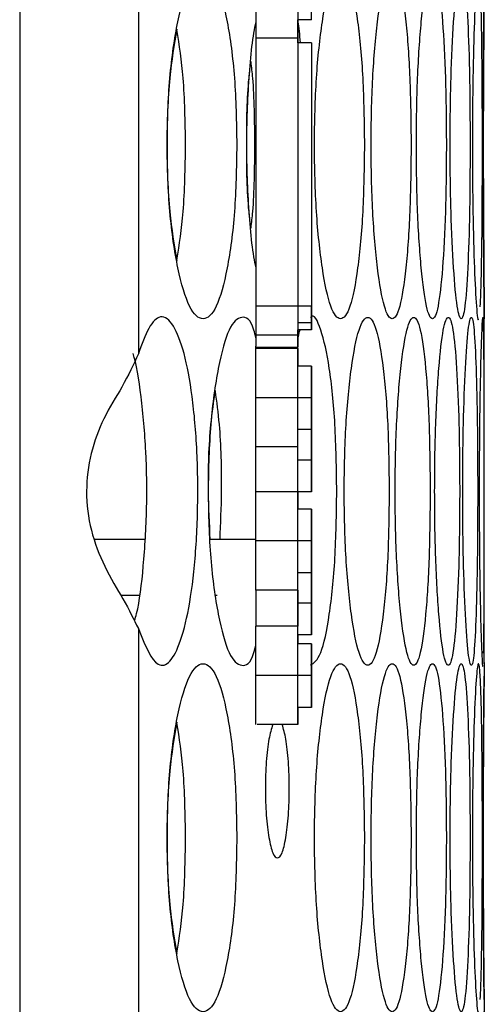
# Model space of a CAD drawing. Units: millimetres. Extents: x -331 to 1081, y -971 to 458.
# Drawn here: x -118 to -105, y -425 to -396 of the extents above; entities that cross this region are included whole.
import ezdxf

# ---------------------------------------------------------------- set-up
doc = ezdxf.new("R2010")
doc.units = ezdxf.units.MM

msp = doc.modelspace()

# ---------------------------------------------------------------- linework, layer by layer
at = {"color": 7, "linetype": 'Continuous', "lineweight": 25}
for p, q in [((-117.936, -190.321), (-117.936, -609.321)), ((-114.523, -393.81), (-114.523, -405.831)), ((-109.94, -396.223), (-109.94, -396.223)), ((-109.94, -396.89), (-109.94, -396.223)), ((-109.54, -396.223), (-109.94, -396.223)), ((-109.54, -396.223), (-109.54, -396.223)), ((-109.54, -396.223), (-109.54, -396.223)), ((-109.54, -396.223), (-109.54, -396.223)), ((-109.54, -396.223), (-109.54, -396.223)), ((-109.94, -396.758), (-111.14, -396.758)), ((-111.14, -396.758), (-111.14, -404.461)), ((-109.94, -396.758), (-109.94, -404.461)), ((-109.94, -396.89), (-109.94, -396.892)), ((-109.94, -396.892), (-109.94, -404.463)), ((-109.54, -396.892), (-109.94, -396.892)), ((-109.54, -396.892), (-109.54, -404.463)), ((-109.54, -396.892), (-109.54, -404.475)), ((-109.54, -396.892), (-109.54, -404.463)), ((-109.54, -396.892), (-109.54, -396.892)), ((-109.54, -396.892), (-109.54, -404.463)), ((-109.94, -404.461), (-111.14, -404.461)), ((-109.54, -404.463), (-109.94, -404.463)), ((-109.54, -404.942), (-109.94, -404.942)), ((-104.574, -414.742), (-104.574, -404.818)), ((-109.94, -405.294), (-111.14, -405.294)), ((-109.94, -405.293), (-109.94, -405.135)), ((-109.54, -405.135), (-109.94, -405.135)), ((-109.54, -405.135), (-109.54, -405.135)), ((-109.94, -405.677), (-109.94, -405.606)), ((-111.14, -405.679), (-111.14, -405.61)), ((-111.14, -405.633), (-109.94, -405.633)), ((-109.94, -405.679), (-111.14, -405.679)), ((-109.94, -405.679), (-109.94, -405.61)), ((-109.54, -406.181), (-109.94, -406.181)), ((-109.54, -406.181), (-109.54, -406.181)), ((-109.94, -407.092), (-111.14, -407.092)), ((-109.54, -407.094), (-109.94, -407.094)), ((-109.54, -408.007), (-109.94, -408.007)), ((-109.94, -408.505), (-111.14, -408.505)), ((-111.14, -409.792), (-111.14, -408.505)), ((-109.94, -409.792), (-109.94, -408.505)), ((-109.54, -408.884), (-109.94, -408.884)), ((-109.94, -409.792), (-111.14, -409.792)), ((-109.54, -409.797), (-109.94, -409.797)), ((-109.54, -410.295), (-109.94, -410.295)), ((-109.54, -410.295), (-109.54, -410.295)), ((-114.337, -411.168), (-115.774, -411.168)), ((-111.14, -411.168), (-112.46, -411.168)), ((-109.94, -411.205), (-111.14, -411.205)), ((-109.54, -411.208), (-109.94, -411.208)), ((-109.54, -412.121), (-109.94, -412.121)), ((-109.94, -412.619), (-111.14, -412.619)), ((-111.14, -412.619), (-111.14, -413.662)), ((-109.94, -412.619), (-109.94, -413.662)), ((-115.026, -412.768), (-114.499, -412.768)), ((-112.32, -412.768), (-112.254, -412.768)), ((-109.54, -412.998), (-109.94, -412.998)), ((-114.523, -413.729), (-114.523, -425.75)), ((-109.94, -413.662), (-111.14, -413.662)), ((-109.94, -413.911), (-109.94, -414.156)), ((-109.54, -413.911), (-109.94, -413.911)), ((-109.54, -414.165), (-109.94, -414.165)), ((-109.54, -414.165), (-109.54, -414.165)), ((-109.94, -415.075), (-111.14, -415.075)), ((-109.54, -415.078), (-109.94, -415.078)), ((-109.54, -415.991), (-109.94, -415.991)), ((-109.94, -416.053), (-109.94, -416.053)), ((-109.54, -415.991), (-109.54, -415.991)), ((-109.94, -416.489), (-111.105, -416.489))]:
    msp.add_line(p, q, dxfattribs=at)
at = {"color": 8, "linetype": 'Continuous', "lineweight": 25}
msp.add_line((-109.54, -404.463), (-109.54, -404.463), dxfattribs=at)
at = {"color": 7, "linetype": 'Continuous', "lineweight": 25, "flags": 128}
msp.add_lwpolyline([(-104.574, -394.823), (-104.574, -394.821), (-104.579, -395.187), (-104.59, -396.287), (-104.601, -397.902), (-104.606, -399.821), (-104.601, -401.738), (-104.59, -403.355), (-104.579, -404.454), (-104.574, -404.821), (-104.579, -404.455), (-104.59, -403.354), (-104.601, -401.739), (-104.606, -399.821), (-104.606, -399.821)], dxfattribs=at)
at = {"color": 7, "linetype": 'Continuous', "lineweight": 25}
for points, knots in [([(-111.692, -399.821), (-111.704, -399.163), (-111.73, -397.847), (-111.955, -396.204), (-112.27, -395.054), (-112.661, -394.705), (-113.061, -395.053), (-113.402, -396.203), (-113.644, -397.847), (-113.719, -399.821), (-113.644, -401.795), (-113.402, -403.438), (-113.061, -404.588), (-112.661, -404.937), (-112.27, -404.588), (-111.955, -403.438), (-111.729, -401.795), (-111.704, -400.479), (-111.692, -399.821)], [0, 0, 0, 0, 0.062383, 0.124846, 0.187349, 0.250001, 0.312561, 0.375157, 0.437574, 0.500009, 0.562372, 0.624861, 0.687363, 0.750016, 0.81257, 0.875172, 0.937603, 1, 1, 1, 1]), ([(-108.022, -399.821), (-108.031, -399.163), (-108.048, -397.847), (-108.205, -396.204), (-108.428, -395.054), (-108.707, -394.705), (-108.995, -395.053), (-109.243, -396.203), (-109.42, -397.847), (-109.475, -399.821), (-109.42, -401.795), (-109.243, -403.438), (-108.995, -404.588), (-108.707, -404.937), (-108.428, -404.588), (-108.206, -403.438), (-108.048, -401.795), (-108.03, -400.479), (-108.022, -399.821)], [0, 0, 0, 0, 0.062383, 0.124846, 0.187349, 0.250001, 0.312562, 0.375157, 0.437574, 0.500009, 0.562372, 0.624861, 0.687363, 0.750016, 0.81257, 0.875172, 0.937603, 1, 1, 1, 1]), ([(-106.678, -399.821), (-106.685, -399.163), (-106.699, -397.847), (-106.822, -396.204), (-106.998, -395.054), (-107.22, -394.705), (-107.452, -395.053), (-107.653, -396.203), (-107.798, -397.847), (-107.843, -399.821), (-107.798, -401.795), (-107.653, -403.438), (-107.452, -404.588), (-107.22, -404.937), (-106.998, -404.588), (-106.822, -403.438), (-106.699, -401.795), (-106.685, -400.479), (-106.678, -399.821)], [0, 0, 0, 0, 0.062383, 0.124846, 0.187349, 0.250001, 0.312562, 0.375157, 0.437574, 0.500009, 0.562372, 0.624861, 0.687363, 0.750016, 0.81257, 0.875172, 0.937603, 1, 1, 1, 1]), ([(-105.664, -399.821), (-105.669, -399.163), (-105.679, -397.847), (-105.769, -396.204), (-105.898, -395.054), (-106.063, -394.705), (-106.239, -395.053), (-106.392, -396.203), (-106.504, -397.847), (-106.539, -399.821), (-106.504, -401.795), (-106.393, -403.438), (-106.239, -404.588), (-106.063, -404.937), (-105.898, -404.588), (-105.769, -403.438), (-105.679, -401.795), (-105.669, -400.479), (-105.664, -399.821)], [0, 0, 0, 0, 0.062383, 0.124845, 0.187349, 0.250001, 0.312561, 0.375157, 0.437574, 0.500009, 0.562372, 0.624861, 0.687363, 0.750016, 0.81257, 0.875172, 0.937603, 1, 1, 1, 1]), ([(-104.981, -399.821), (-104.984, -399.163), (-104.99, -397.847), (-105.045, -396.204), (-105.127, -395.054), (-105.236, -394.705), (-105.354, -395.053), (-105.461, -396.203), (-105.54, -397.847), (-105.565, -399.821), (-105.54, -401.795), (-105.461, -403.438), (-105.354, -404.588), (-105.236, -404.937), (-105.127, -404.588), (-105.045, -403.438), (-104.99, -401.795), (-104.984, -400.479), (-104.981, -399.821)], [0, 0, 0, 0, 0.062383, 0.124846, 0.187349, 0.250001, 0.312561, 0.375157, 0.437574, 0.500009, 0.562372, 0.624861, 0.687363, 0.750016, 0.81257, 0.875172, 0.937603, 1, 1, 1, 1]), ([(-104.628, -399.821), (-104.629, -399.163), (-104.631, -397.847), (-104.652, -396.204), (-104.687, -395.054), (-104.739, -394.705), (-104.801, -395.053), (-104.86, -396.203), (-104.906, -397.846), (-104.921, -399.822), (-104.906, -401.791), (-104.86, -403.453), (-104.802, -404.532), (-104.757, -404.942), (-104.74, -404.82), (-104.74, -404.82)], [0, 0, 0, 0, 0.083166, 0.166439, 0.249766, 0.333292, 0.416694, 0.500144, 0.583356, 0.666592, 0.749732, 0.833039, 0.916365, 0.999891, 1, 1, 1, 1]), ([(-111.14, -395.038), (-111.14, -395.352), (-111.14, -395.902), (-111.14, -396.5), (-111.14, -396.758)], [0, 0, 0, 0, 0.570366, 1, 1, 1, 1]), ([(-109.94, -395.038), (-109.94, -395.352), (-109.94, -395.902), (-109.94, -396.5), (-109.94, -396.758)], [0, 0, 0, 0, 0.570365, 1, 1, 1, 1]), ([(-109.54, -396.223), (-109.54, -396.058), (-109.54, -395.766), (-109.54, -395.503), (-109.54, -395.389)], [0, 0, 0, 0, 0.564701, 1, 1, 1, 1]), ([(-104.606, -399.821), (-104.605, -399.159), (-104.603, -397.833), (-104.59, -396.259), (-104.58, -395.3), (-104.579, -395.178), (-104.579, -395.173)], [0, 0, 0, 0, 0.328673, 0.657767, 0.987076, 1, 1, 1, 1]), ([(-111.14, -396.266), (-111.142, -396.273), (-111.24, -396.644), (-111.364, -397.888), (-111.437, -399.821), (-111.364, -401.754), (-111.24, -402.998), (-111.142, -403.369), (-111.14, -403.376)], [0, 0, 0, 0, 0.004732, 0.252355, 0.500049, 0.747456, 0.995361, 1, 1, 1, 1]), ([(-109.863, -396.892), (-109.88, -396.66), (-109.898, -396.411), (-109.934, -396.267), (-109.937, -396.257)], [0, 0, 0, 0, 0.933669, 1, 1, 1, 1]), ([(-113.41, -403.147), (-113.486, -402.698), (-113.649, -401.735), (-113.71, -399.821), (-113.649, -397.907), (-113.486, -396.944), (-113.41, -396.495)], [0, 0, 0, 0, 0.232781, 0.500052, 0.767012, 1, 1, 1, 1]), ([(-113.165, -399.821), (-113.176, -399.155), (-113.195, -397.915), (-113.344, -396.957), (-113.413, -396.514)], [0, 0, 0, 0, 0.5377411, 1, 1, 1, 1]), ([(-111.281, -402.221), (-111.302, -402.064), (-111.395, -401.38), (-111.418, -399.821), (-111.395, -398.262), (-111.302, -397.578), (-111.281, -397.421)], [0, 0, 0, 0, 0.114719, 0.500037, 0.884907, 1, 1, 1, 1]), ([(-111.174, -399.821), (-111.178, -399.142), (-111.184, -398.27), (-111.265, -397.591), (-111.283, -397.44)], [0, 0, 0, 0, 0.777144, 1, 1, 1, 1]), ([(-113.413, -403.128), (-113.344, -402.685), (-113.195, -401.727), (-113.176, -400.487), (-113.165, -399.821)], [0, 0, 0, 0, 0.462231, 1, 1, 1, 1]), ([(-111.283, -402.203), (-111.265, -402.052), (-111.183, -401.373), (-111.178, -400.499), (-111.174, -399.821)], [0, 0, 0, 0, 0.22298, 1, 1, 1, 1]), ([(-104.692, -404.474), (-104.691, -404.468), (-104.674, -404.345), (-104.653, -403.384), (-104.63, -401.808), (-104.629, -400.483), (-104.628, -399.821)], [0, 0, 0, 0, 0.016956, 0.345294, 0.672739, 1, 1, 1, 1]), ([(-111.14, -404.461), (-111.14, -404.636), (-111.14, -404.949), (-111.14, -405.189), (-111.14, -405.294)], [0, 0, 0, 0, 0.561416, 1, 1, 1, 1]), ([(-109.94, -404.461), (-109.94, -404.636), (-109.94, -404.949), (-109.94, -405.189), (-109.94, -405.294)], [0, 0, 0, 0, 0.5614109, 1, 1, 1, 1]), ([(-109.94, -404.463), (-109.94, -404.565), (-109.94, -404.745), (-109.94, -404.883), (-109.94, -404.942)], [0, 0, 0, 0, 0.568961, 1, 1, 1, 1]), ([(-109.54, -404.463), (-109.54, -404.565), (-109.54, -404.745), (-109.54, -404.883), (-109.54, -404.942)], [0, 0, 0, 0, 0.568958, 1, 1, 1, 1]), ([(-109.54, -404.463), (-109.54, -404.565), (-109.54, -404.745), (-109.54, -404.883), (-109.54, -404.942)], [0, 0, 0, 0, 0.568952, 1, 1, 1, 1]), ([(-109.54, -404.942), (-109.54, -404.865), (-109.54, -404.723), (-109.54, -404.544), (-109.54, -404.463)], [0, 0, 0, 0, 0.547437, 1, 1, 1, 1]), ([(-109.54, -404.942), (-109.54, -404.866), (-109.54, -404.727), (-109.54, -404.552), (-109.54, -404.475)], [0, 0, 0, 0, 0.555912, 1, 1, 1, 1]), ([(-114.523, -413.729), (-114.364, -414.125), (-114.103, -414.777), (-113.694, -414.824), (-113.369, -414.319), (-113.089, -413.349), (-112.89, -411.933), (-112.799, -410.288), (-112.822, -408.574), (-112.96, -407.01), (-113.196, -405.748), (-113.514, -404.936), (-113.872, -404.658), (-114.226, -405.017), (-114.424, -405.56), (-114.523, -405.831)], [0, 0, 0, 0, 0.1094116, 0.1800873, 0.2507166, 0.326075, 0.4012562, 0.4784765, 0.5519471, 0.6288664, 0.7042553, 0.7787741, 0.8587884, 0.9295992, 1, 1, 1, 1]), ([(-108.817, -409.78), (-108.826, -409.124), (-108.846, -407.81), (-109.02, -406.148), (-109.265, -405.069), (-109.472, -404.658), (-109.575, -404.78), (-109.575, -404.781)], [0, 0, 0, 0, 0.249446, 0.499214, 0.749145, 0.99967, 1, 1, 1, 1]), ([(-111.14, -405.368), (-111.159, -405.291), (-111.273, -404.828), (-111.554, -404.701), (-111.921, -405.003), (-112.24, -406.165), (-112.466, -407.805), (-112.536, -409.78), (-112.466, -411.755), (-112.241, -413.395), (-111.921, -414.557), (-111.554, -414.859), (-111.273, -414.732), (-111.159, -414.269), (-111.14, -414.192)], [0, 0, 0, 0, 0.019318, 0.115643, 0.211826, 0.308062, 0.404025, 0.500016, 0.595895, 0.691968, 0.788062, 0.884387, 0.980561, 1, 1, 1, 1]), ([(-109.94, -404.942), (-109.94, -405.004), (-109.94, -405.113), (-109.94, -405.128), (-109.94, -405.135)], [0, 0, 0, 0, 0.555974, 1, 1, 1, 1]), ([(-109.54, -405.135), (-109.54, -405.124), (-109.54, -405.105), (-109.54, -404.992), (-109.54, -404.942)], [0, 0, 0, 0, 0.561221, 1, 1, 1, 1]), ([(-109.54, -404.942), (-109.54, -405.004), (-109.54, -405.113), (-109.54, -405.128), (-109.54, -405.135)], [0, 0, 0, 0, 0.555974, 1, 1, 1, 1]), ([(-109.54, -405.135), (-109.54, -405.124), (-109.54, -405.105), (-109.54, -404.992), (-109.54, -404.942)], [0, 0, 0, 0, 0.561169, 1, 1, 1, 1]), ([(-109.54, -404.942), (-109.54, -405.004), (-109.54, -405.113), (-109.54, -405.128), (-109.54, -405.135)], [0, 0, 0, 0, 0.555974, 1, 1, 1, 1]), ([(-107.309, -409.78), (-107.317, -409.122), (-107.332, -407.806), (-107.473, -406.163), (-107.672, -405.013), (-107.922, -404.664), (-108.183, -405.013), (-108.407, -406.162), (-108.568, -407.806), (-108.618, -409.78), (-108.568, -411.754), (-108.407, -413.397), (-108.183, -414.547), (-107.923, -414.896), (-107.672, -414.547), (-107.473, -413.397), (-107.332, -411.754), (-107.317, -410.438), (-107.309, -409.78)], [0, 0, 0, 0, 0.062382, 0.124845, 0.187349, 0.250001, 0.312561, 0.375156, 0.437574, 0.500009, 0.562372, 0.624861, 0.687363, 0.750016, 0.81257, 0.875172, 0.937603, 1, 1, 1, 1]), ([(-106.13, -409.78), (-106.136, -409.122), (-106.148, -407.806), (-106.254, -406.163), (-106.407, -405.013), (-106.6, -404.664), (-106.804, -405.013), (-106.982, -406.162), (-107.11, -407.806), (-107.15, -409.78), (-107.11, -411.754), (-106.982, -413.397), (-106.804, -414.547), (-106.601, -414.896), (-106.407, -414.547), (-106.254, -413.397), (-106.148, -411.754), (-106.136, -410.438), (-106.13, -409.78)], [0, 0, 0, 0, 0.062382, 0.124845, 0.187349, 0.250001, 0.312561, 0.375156, 0.437574, 0.500009, 0.562372, 0.624861, 0.687363, 0.750016, 0.81257, 0.875172, 0.937603, 1, 1, 1, 1]), ([(-105.281, -409.78), (-105.285, -409.122), (-105.293, -407.806), (-105.365, -406.163), (-105.471, -405.013), (-105.608, -404.664), (-105.755, -405.013), (-105.886, -406.162), (-105.981, -407.806), (-106.011, -409.78), (-105.981, -411.754), (-105.886, -413.397), (-105.755, -414.547), (-105.608, -414.896), (-105.471, -414.547), (-105.365, -413.397), (-105.293, -411.754), (-105.285, -410.438), (-105.281, -409.78)], [0, 0, 0, 0, 0.062383, 0.124845, 0.187349, 0.250001, 0.312561, 0.375156, 0.437574, 0.500009, 0.562372, 0.624861, 0.687363, 0.750016, 0.81257, 0.875172, 0.937603, 1, 1, 1, 1]), ([(-104.763, -409.78), (-104.765, -409.122), (-104.769, -407.806), (-104.807, -406.163), (-104.866, -405.013), (-104.946, -404.664), (-105.036, -405.013), (-105.119, -406.162), (-105.182, -407.806), (-105.201, -409.78), (-105.182, -411.754), (-105.119, -413.397), (-105.036, -414.547), (-104.946, -414.896), (-104.866, -414.547), (-104.807, -413.397), (-104.769, -411.754), (-104.765, -410.438), (-104.763, -409.78)], [0, 0, 0, 0, 0.062383, 0.124845, 0.187349, 0.250001, 0.312561, 0.375156, 0.437574, 0.500009, 0.562372, 0.624861, 0.687363, 0.750016, 0.81257, 0.875172, 0.937603, 1, 1, 1, 1]), ([(-104.575, -409.78), (-104.575, -409.122), (-104.575, -407.806), (-104.579, -406.163), (-104.591, -405.013), (-104.614, -404.664), (-104.648, -405.013), (-104.684, -406.163), (-104.713, -407.806), (-104.723, -409.781), (-104.713, -411.75), (-104.684, -413.412), (-104.649, -414.491), (-104.624, -414.902), (-104.616, -414.78), (-104.616, -414.78)], [0, 0, 0, 0, 0.0831659, 0.1664388, 0.2497663, 0.3332916, 0.4166945, 0.5001436, 0.5833559, 0.6665923, 0.749732, 0.8330393, 0.9163651, 0.9998911, 1, 1, 1, 1]), ([(-111.14, -405.294), (-111.14, -405.362), (-111.14, -405.498), (-111.14, -405.621), (-111.14, -405.611), (-111.14, -405.606)], [0, 0, 0, 0, 0.3509764, 0.7016982, 1, 1, 1, 1]), ([(-109.94, -405.606), (-109.94, -405.62), (-109.94, -405.649), (-109.94, -405.569), (-109.94, -405.398), (-109.94, -405.293)], [0, 0, 0, 0, 0.284978, 0.56446, 1, 1, 1, 1]), ([(-109.94, -405.294), (-109.94, -405.363), (-109.94, -405.5), (-109.94, -405.644), (-109.94, -405.623), (-109.94, -405.61)], [0, 0, 0, 0, 0.278771, 0.55735, 1, 1, 1, 1]), ([(-109.872, -405.135), (-109.876, -405.138), (-109.897, -405.16), (-109.914, -405.256), (-109.928, -405.338)], [0, 0, 0, 0, 0.1466783, 1, 1, 1, 1]), ([(-114.523, -405.831), (-114.662, -406.134), (-114.909, -406.674), (-115.527, -407.629), (-115.915, -408.679), (-116.06, -409.792), (-115.916, -410.924), (-115.497, -411.993), (-114.901, -412.959), (-114.654, -413.461), (-114.523, -413.729)], [0, 0, 0, 0, 0.156039, 0.278298, 0.389514, 0.499602, 0.613157, 0.728277, 0.854765, 1, 1, 1, 1]), ([(-114.633, -413.498), (-114.613, -413.432), (-114.498, -413.053), (-114.365, -411.929), (-114.268, -410.319), (-114.289, -408.581), (-114.432, -407.059), (-114.575, -406.088), (-114.677, -405.823), (-114.677, -405.823)], [0, 0, 0, 0, 0.03977, 0.229921, 0.42566, 0.612494, 0.80842, 0.99984, 1, 1, 1, 1]), ([(-111.14, -407.092), (-111.14, -406.892), (-111.14, -406.501), (-111.14, -406.041), (-111.14, -405.741), (-111.14, -405.7), (-111.14, -405.679)], [0, 0, 0, 0, 0.282974, 0.556328, 0.773598, 1, 1, 1, 1]), ([(-109.94, -405.677), (-109.94, -405.706), (-109.94, -405.76), (-109.94, -406.047), (-109.94, -406.181)], [0, 0, 0, 0, 0.534748, 1, 1, 1, 1]), ([(-109.94, -407.092), (-109.94, -406.892), (-109.94, -406.501), (-109.94, -406.041), (-109.94, -405.741), (-109.94, -405.7), (-109.94, -405.679)], [0, 0, 0, 0, 0.282977, 0.556332, 0.773597, 1, 1, 1, 1]), ([(-109.94, -407.094), (-109.94, -406.959), (-109.94, -406.699), (-109.94, -406.4), (-109.94, -406.215), (-109.94, -406.192), (-109.94, -406.181)], [0, 0, 0, 0, 0.301464, 0.580628, 0.790196, 1, 1, 1, 1]), ([(-109.54, -407.094), (-109.54, -406.959), (-109.54, -406.699), (-109.54, -406.4), (-109.54, -406.215), (-109.54, -406.192), (-109.54, -406.181)], [0, 0, 0, 0, 0.301464, 0.580628, 0.790196, 1, 1, 1, 1]), ([(-109.54, -406.181), (-109.54, -406.199), (-109.54, -406.236), (-109.54, -406.485), (-109.54, -406.779), (-109.54, -406.987), (-109.54, -407.094)], [0, 0, 0, 0, 0.265473, 0.5353576, 0.7602991, 1, 1, 1, 1]), ([(-109.54, -407.094), (-109.54, -406.959), (-109.54, -406.699), (-109.54, -406.4), (-109.54, -406.215), (-109.54, -406.192), (-109.54, -406.181)], [0, 0, 0, 0, 0.301475, 0.580636, 0.790196, 1, 1, 1, 1]), ([(-109.54, -406.181), (-109.54, -406.199), (-109.54, -406.236), (-109.54, -406.485), (-109.54, -406.779), (-109.54, -406.987), (-109.54, -407.094)], [0, 0, 0, 0, 0.265508, 0.53539, 0.760316, 1, 1, 1, 1]), ([(-112.455, -411.168), (-112.478, -410.71), (-112.533, -409.621), (-112.479, -408.027), (-112.352, -407.196), (-112.305, -406.882)], [0, 0, 0, 0, 0.310487, 0.739367, 1, 1, 1, 1]), ([(-112.175, -411.168), (-112.155, -410.71), (-112.107, -409.621), (-112.153, -408.035), (-112.265, -407.209), (-112.307, -406.901)], [0, 0, 0, 0, 0.312047, 0.743372, 1, 1, 1, 1]), ([(-111.14, -408.505), (-111.14, -408.471), (-111.14, -408.406), (-111.14, -408.01), (-111.14, -407.559), (-111.14, -407.249), (-111.14, -407.092)], [0, 0, 0, 0, 0.28527, 0.559071, 0.775682, 1, 1, 1, 1]), ([(-109.94, -408.505), (-109.94, -408.471), (-109.94, -408.406), (-109.94, -408.01), (-109.94, -407.559), (-109.94, -407.249), (-109.94, -407.092)], [0, 0, 0, 0, 0.285271, 0.559072, 0.77568, 1, 1, 1, 1]), ([(-109.94, -408.007), (-109.94, -407.989), (-109.94, -407.951), (-109.94, -407.703), (-109.94, -407.409), (-109.94, -407.201), (-109.94, -407.094)], [0, 0, 0, 0, 0.265465, 0.535332, 0.76027, 1, 1, 1, 1]), ([(-109.54, -408.007), (-109.54, -407.989), (-109.54, -407.951), (-109.54, -407.703), (-109.54, -407.409), (-109.54, -407.201), (-109.54, -407.094)], [0, 0, 0, 0, 0.265465, 0.535332, 0.76027, 1, 1, 1, 1]), ([(-109.54, -407.094), (-109.54, -407.229), (-109.54, -407.489), (-109.54, -407.788), (-109.54, -407.973), (-109.54, -407.996), (-109.54, -408.007)], [0, 0, 0, 0, 0.301494, 0.580648, 0.790201, 1, 1, 1, 1]), ([(-109.54, -408.007), (-109.54, -407.989), (-109.54, -407.951), (-109.54, -407.703), (-109.54, -407.409), (-109.54, -407.201), (-109.54, -407.094)], [0, 0, 0, 0, 0.265459, 0.535317, 0.760258, 1, 1, 1, 1]), ([(-109.54, -407.094), (-109.54, -407.229), (-109.54, -407.489), (-109.54, -407.788), (-109.54, -407.973), (-109.54, -407.996), (-109.54, -408.007)], [0, 0, 0, 0, 0.301474, 0.580614, 0.790171, 1, 1, 1, 1]), ([(-109.94, -408.884), (-109.94, -408.749), (-109.94, -408.489), (-109.94, -408.19), (-109.94, -408.005), (-109.94, -407.982), (-109.94, -407.971)], [0, 0, 0, 0, 0.301445, 0.580595, 0.790167, 1, 1, 1, 1]), ([(-109.54, -408.884), (-109.54, -408.749), (-109.54, -408.489), (-109.54, -408.19), (-109.54, -408.005), (-109.54, -407.982), (-109.54, -407.971)], [0, 0, 0, 0, 0.301445, 0.580595, 0.790167, 1, 1, 1, 1]), ([(-109.54, -407.971), (-109.54, -407.99), (-109.54, -408.027), (-109.54, -408.275), (-109.54, -408.57), (-109.54, -408.777), (-109.54, -408.884)], [0, 0, 0, 0, 0.265473, 0.535357, 0.760296, 1, 1, 1, 1]), ([(-109.94, -409.797), (-109.94, -409.779), (-109.94, -409.742), (-109.94, -409.493), (-109.94, -409.199), (-109.94, -408.991), (-109.94, -408.884)], [0, 0, 0, 0, 0.2655016, 0.5353667, 0.7602864, 1, 1, 1, 1]), ([(-109.54, -409.797), (-109.54, -409.779), (-109.54, -409.742), (-109.54, -409.493), (-109.54, -409.199), (-109.54, -408.991), (-109.54, -408.884)], [0, 0, 0, 0, 0.2655016, 0.5353667, 0.7602864, 1, 1, 1, 1]), ([(-109.54, -408.884), (-109.54, -409.019), (-109.54, -409.28), (-109.54, -409.578), (-109.54, -409.764), (-109.54, -409.786), (-109.54, -409.797)], [0, 0, 0, 0, 0.301492, 0.580646, 0.790201, 1, 1, 1, 1]), ([(-111.14, -411.205), (-111.14, -411.005), (-111.14, -410.61), (-111.14, -410.148), (-111.14, -409.849), (-111.14, -409.811), (-111.14, -409.792)], [0, 0, 0, 0, 0.282808, 0.556019, 0.773349, 1, 1, 1, 1]), ([(-109.94, -409.792), (-109.94, -409.823), (-109.94, -409.88), (-109.94, -410.164), (-109.94, -410.295)], [0, 0, 0, 0, 0.53796, 1, 1, 1, 1]), ([(-109.94, -411.205), (-109.94, -411.005), (-109.94, -410.61), (-109.94, -410.148), (-109.94, -409.849), (-109.94, -409.811), (-109.94, -409.792)], [0, 0, 0, 0, 0.282809, 0.556018, 0.773355, 1, 1, 1, 1]), ([(-109.574, -414.78), (-109.471, -414.712), (-109.265, -414.578), (-109.02, -413.389), (-108.846, -411.756), (-108.826, -410.439), (-108.817, -409.78)], [0, 0, 0, 0, 0.249987, 0.500492, 0.750316, 1, 1, 1, 1]), ([(-104.594, -414.43), (-104.594, -414.425), (-104.586, -414.303), (-104.58, -413.343), (-104.575, -411.768), (-104.575, -410.443), (-104.575, -409.78)], [0, 0, 0, 0, 0.014645, 0.343755, 0.671969, 1, 1, 1, 1]), ([(-109.94, -411.208), (-109.94, -411.073), (-109.94, -410.812), (-109.94, -410.514), (-109.94, -410.328), (-109.94, -410.306), (-109.94, -410.295)], [0, 0, 0, 0, 0.301494, 0.580647, 0.790202, 1, 1, 1, 1]), ([(-109.54, -411.208), (-109.54, -411.073), (-109.54, -410.812), (-109.54, -410.514), (-109.54, -410.328), (-109.54, -410.306), (-109.54, -410.295)], [0, 0, 0, 0, 0.301497, 0.580652, 0.7902, 1, 1, 1, 1]), ([(-109.54, -410.295), (-109.54, -410.313), (-109.54, -410.35), (-109.54, -410.598), (-109.54, -410.893), (-109.54, -411.101), (-109.54, -411.208)], [0, 0, 0, 0, 0.265474, 0.53534, 0.760271, 1, 1, 1, 1]), ([(-109.54, -411.208), (-109.54, -411.073), (-109.54, -410.812), (-109.54, -410.514), (-109.54, -410.328), (-109.54, -410.306), (-109.54, -410.295)], [0, 0, 0, 0, 0.301486, 0.580622, 0.790173, 1, 1, 1, 1]), ([(-111.14, -412.619), (-111.14, -412.588), (-111.14, -412.527), (-111.14, -412.13), (-111.14, -411.676), (-111.14, -411.364), (-111.14, -411.205)], [0, 0, 0, 0, 0.285574, 0.559369, 0.775827, 1, 1, 1, 1]), ([(-109.94, -412.619), (-109.94, -412.588), (-109.94, -412.527), (-109.94, -412.13), (-109.94, -411.676), (-109.94, -411.364), (-109.94, -411.205)], [0, 0, 0, 0, 0.285575, 0.559367, 0.775825, 1, 1, 1, 1]), ([(-109.94, -412.121), (-109.94, -412.102), (-109.94, -412.065), (-109.94, -411.817), (-109.94, -411.522), (-109.94, -411.315), (-109.94, -411.208)], [0, 0, 0, 0, 0.2654631, 0.5353538, 0.7603008, 1, 1, 1, 1]), ([(-109.54, -412.121), (-109.54, -412.102), (-109.54, -412.065), (-109.54, -411.817), (-109.54, -411.522), (-109.54, -411.315), (-109.54, -411.208)], [0, 0, 0, 0, 0.265464, 0.535355, 0.760302, 1, 1, 1, 1]), ([(-109.54, -411.208), (-109.54, -411.343), (-109.54, -411.603), (-109.54, -411.902), (-109.54, -412.087), (-109.54, -412.11), (-109.54, -412.121)], [0, 0, 0, 0, 0.301484, 0.580638, 0.790189, 1, 1, 1, 1]), ([(-109.54, -412.121), (-109.54, -412.102), (-109.54, -412.065), (-109.54, -411.817), (-109.54, -411.522), (-109.54, -411.315), (-109.54, -411.208)], [0, 0, 0, 0, 0.265491, 0.535369, 0.760307, 1, 1, 1, 1]), ([(-109.94, -412.998), (-109.94, -412.863), (-109.94, -412.603), (-109.94, -412.304), (-109.94, -412.119), (-109.94, -412.096), (-109.94, -412.085)], [0, 0, 0, 0, 0.301464, 0.580628, 0.790196, 1, 1, 1, 1]), ([(-109.54, -412.998), (-109.54, -412.863), (-109.54, -412.603), (-109.54, -412.304), (-109.54, -412.119), (-109.54, -412.096), (-109.54, -412.085)], [0, 0, 0, 0, 0.301464, 0.580628, 0.790196, 1, 1, 1, 1]), ([(-109.54, -412.085), (-109.54, -412.103), (-109.54, -412.141), (-109.54, -412.389), (-109.54, -412.683), (-109.54, -412.891), (-109.54, -412.998)], [0, 0, 0, 0, 0.2655155, 0.5353805, 0.7602898, 1, 1, 1, 1]), ([(-109.94, -413.911), (-109.94, -413.893), (-109.94, -413.856), (-109.94, -413.607), (-109.94, -413.313), (-109.94, -413.105), (-109.94, -412.998)], [0, 0, 0, 0, 0.265454, 0.535329, 0.760275, 1, 1, 1, 1]), ([(-109.54, -413.911), (-109.54, -413.893), (-109.54, -413.856), (-109.54, -413.607), (-109.54, -413.313), (-109.54, -413.105), (-109.54, -412.998)], [0, 0, 0, 0, 0.265454, 0.535329, 0.760275, 1, 1, 1, 1]), ([(-109.54, -412.998), (-109.54, -413.133), (-109.54, -413.393), (-109.54, -413.692), (-109.54, -413.878), (-109.54, -413.9), (-109.54, -413.911)], [0, 0, 0, 0, 0.301471, 0.580621, 0.790181, 1, 1, 1, 1]), ([(-111.14, -415.075), (-111.14, -414.873), (-111.14, -414.475), (-111.14, -414.01), (-111.14, -413.713), (-111.14, -413.679), (-111.14, -413.662)], [0, 0, 0, 0, 0.282606, 0.555655, 0.773065, 1, 1, 1, 1]), ([(-109.94, -415.075), (-109.94, -414.873), (-109.94, -414.475), (-109.94, -414.01), (-109.94, -413.713), (-109.94, -413.679), (-109.94, -413.662)], [0, 0, 0, 0, 0.282607, 0.555661, 0.773071, 1, 1, 1, 1]), ([(-109.94, -415.078), (-109.94, -414.943), (-109.94, -414.682), (-109.94, -414.384), (-109.94, -414.198), (-109.94, -414.176), (-109.94, -414.165)], [0, 0, 0, 0, 0.301463, 0.580627, 0.790185, 1, 1, 1, 1]), ([(-109.54, -415.078), (-109.54, -414.943), (-109.54, -414.682), (-109.54, -414.384), (-109.54, -414.198), (-109.54, -414.176), (-109.54, -414.165)], [0, 0, 0, 0, 0.301464, 0.580628, 0.790196, 1, 1, 1, 1]), ([(-109.54, -414.165), (-109.54, -414.183), (-109.54, -414.22), (-109.54, -414.468), (-109.54, -414.763), (-109.54, -414.971), (-109.54, -415.078)], [0, 0, 0, 0, 0.265493, 0.535347, 0.760276, 1, 1, 1, 1]), ([(-109.54, -415.078), (-109.54, -414.943), (-109.54, -414.682), (-109.54, -414.384), (-109.54, -414.198), (-109.54, -414.176), (-109.54, -414.165)], [0, 0, 0, 0, 0.301456, 0.580603, 0.790167, 1, 1, 1, 1]), ([(-109.54, -414.165), (-109.54, -414.183), (-109.54, -414.22), (-109.54, -414.468), (-109.54, -414.763), (-109.54, -414.971), (-109.54, -415.078)], [0, 0, 0, 0, 0.2654752, 0.5353333, 0.7602705, 1, 1, 1, 1]), ([(-104.574, -414.742), (-104.574, -414.741), (-104.573, -414.617), (-104.579, -415.028), (-104.59, -416.107), (-104.603, -417.769), (-104.607, -419.739), (-104.603, -421.71), (-104.59, -423.371), (-104.579, -424.451), (-104.573, -424.861), (-104.574, -424.738), (-104.574, -424.737)], [0, 0, 0, 0, 0.000886, 0.125788, 0.25076, 0.375377, 0.50003, 0.624539, 0.749299, 0.874086, 0.999173, 1, 1, 1, 1]), ([(-111.692, -419.739), (-111.704, -419.082), (-111.73, -417.766), (-111.955, -416.122), (-112.27, -414.972), (-112.661, -414.623), (-113.061, -414.972), (-113.402, -416.122), (-113.644, -417.765), (-113.719, -419.739), (-113.644, -421.714), (-113.402, -423.357), (-113.061, -424.507), (-112.661, -424.856), (-112.27, -424.507), (-111.955, -423.357), (-111.729, -421.714), (-111.704, -420.397), (-111.692, -419.739)], [0, 0, 0, 0, 0.062382, 0.124845, 0.187349, 0.250001, 0.312561, 0.375156, 0.437574, 0.500009, 0.562372, 0.624861, 0.687363, 0.750016, 0.81257, 0.875172, 0.937603, 1, 1, 1, 1]), ([(-108.022, -419.739), (-108.031, -419.082), (-108.048, -417.766), (-108.205, -416.122), (-108.428, -414.972), (-108.707, -414.623), (-108.995, -414.972), (-109.243, -416.122), (-109.42, -417.765), (-109.475, -419.739), (-109.42, -421.714), (-109.243, -423.357), (-108.995, -424.507), (-108.707, -424.856), (-108.428, -424.507), (-108.206, -423.357), (-108.048, -421.714), (-108.03, -420.397), (-108.022, -419.739)], [0, 0, 0, 0, 0.062382, 0.124845, 0.187349, 0.250001, 0.312562, 0.375156, 0.437574, 0.500009, 0.562372, 0.624861, 0.687363, 0.750016, 0.81257, 0.875172, 0.937603, 1, 1, 1, 1]), ([(-106.678, -419.739), (-106.685, -419.082), (-106.699, -417.766), (-106.822, -416.122), (-106.998, -414.972), (-107.22, -414.623), (-107.452, -414.972), (-107.653, -416.122), (-107.798, -417.765), (-107.843, -419.739), (-107.798, -421.714), (-107.653, -423.357), (-107.452, -424.507), (-107.22, -424.856), (-106.998, -424.507), (-106.822, -423.357), (-106.699, -421.714), (-106.685, -420.397), (-106.678, -419.739)], [0, 0, 0, 0, 0.062383, 0.124845, 0.187349, 0.250001, 0.312561, 0.375156, 0.437574, 0.500009, 0.562372, 0.624861, 0.687363, 0.750016, 0.81257, 0.875172, 0.937603, 1, 1, 1, 1]), ([(-105.664, -419.739), (-105.669, -419.082), (-105.679, -417.766), (-105.769, -416.122), (-105.898, -414.972), (-106.063, -414.623), (-106.239, -414.972), (-106.392, -416.122), (-106.504, -417.765), (-106.539, -419.739), (-106.504, -421.714), (-106.393, -423.357), (-106.239, -424.507), (-106.063, -424.856), (-105.898, -424.507), (-105.769, -423.357), (-105.679, -421.714), (-105.669, -420.397), (-105.664, -419.739)], [0, 0, 0, 0, 0.062383, 0.124845, 0.187349, 0.250001, 0.312561, 0.375156, 0.437574, 0.500009, 0.562372, 0.624861, 0.687363, 0.750016, 0.81257, 0.875172, 0.937603, 1, 1, 1, 1]), ([(-104.981, -419.739), (-104.984, -419.082), (-104.99, -417.766), (-105.045, -416.122), (-105.127, -414.972), (-105.236, -414.623), (-105.354, -414.972), (-105.461, -416.122), (-105.54, -417.765), (-105.565, -419.739), (-105.54, -421.714), (-105.461, -423.357), (-105.354, -424.507), (-105.236, -424.856), (-105.127, -424.507), (-105.045, -423.357), (-104.99, -421.714), (-104.984, -420.397), (-104.981, -419.739)], [0, 0, 0, 0, 0.062382, 0.124845, 0.187349, 0.250001, 0.312561, 0.375156, 0.437574, 0.500009, 0.562372, 0.624861, 0.687363, 0.750016, 0.81257, 0.875172, 0.937603, 1, 1, 1, 1]), ([(-104.628, -419.739), (-104.629, -419.082), (-104.631, -417.766), (-104.652, -416.122), (-104.687, -414.972), (-104.739, -414.623), (-104.801, -414.972), (-104.86, -416.122), (-104.906, -417.765), (-104.921, -419.74), (-104.906, -421.71), (-104.86, -423.372), (-104.802, -424.45), (-104.757, -424.862), (-104.74, -424.739), (-104.74, -424.739)], [0, 0, 0, 0, 0.083166, 0.166439, 0.249766, 0.333292, 0.416694, 0.500143, 0.583356, 0.666592, 0.749732, 0.833039, 0.916365, 0.999891, 1, 1, 1, 1]), ([(-111.14, -416.489), (-111.14, -416.458), (-111.14, -416.397), (-111.14, -416), (-111.14, -415.546), (-111.14, -415.234), (-111.14, -415.075)], [0, 0, 0, 0, 0.285559, 0.559355, 0.77582, 1, 1, 1, 1]), ([(-109.94, -416.489), (-109.94, -416.458), (-109.94, -416.397), (-109.94, -416), (-109.94, -415.546), (-109.94, -415.234), (-109.94, -415.075)], [0, 0, 0, 0, 0.285565, 0.559354, 0.775821, 1, 1, 1, 1]), ([(-109.94, -415.991), (-109.94, -415.972), (-109.94, -415.935), (-109.94, -415.687), (-109.94, -415.392), (-109.94, -415.185), (-109.94, -415.078)], [0, 0, 0, 0, 0.265473, 0.5353576, 0.7602991, 1, 1, 1, 1]), ([(-109.54, -415.991), (-109.54, -415.972), (-109.54, -415.935), (-109.54, -415.687), (-109.54, -415.392), (-109.54, -415.185), (-109.54, -415.078)], [0, 0, 0, 0, 0.265473, 0.535358, 0.760299, 1, 1, 1, 1]), ([(-109.54, -415.078), (-109.54, -415.213), (-109.54, -415.473), (-109.54, -415.772), (-109.54, -415.957), (-109.54, -415.98), (-109.54, -415.991)], [0, 0, 0, 0, 0.301456, 0.580603, 0.790167, 1, 1, 1, 1]), ([(-109.54, -415.991), (-109.54, -415.972), (-109.54, -415.935), (-109.54, -415.687), (-109.54, -415.392), (-109.54, -415.185), (-109.54, -415.078)], [0, 0, 0, 0, 0.265502, 0.535374, 0.760302, 1, 1, 1, 1]), ([(-109.54, -415.078), (-109.54, -415.213), (-109.54, -415.473), (-109.54, -415.772), (-109.54, -415.957), (-109.54, -415.98), (-109.54, -415.991)], [0, 0, 0, 0, 0.301463, 0.580627, 0.790185, 1, 1, 1, 1]), ([(-104.606, -419.739), (-104.605, -419.077), (-104.603, -417.752), (-104.59, -416.177), (-104.58, -415.219), (-104.579, -415.097), (-104.579, -415.092)], [0, 0, 0, 0, 0.328672, 0.657766, 0.987076, 1, 1, 1, 1]), ([(-109.94, -415.991), (-109.94, -416.042), (-109.94, -416.224), (-109.94, -416.427), (-109.94, -416.468), (-109.94, -416.489)], [0, 0, 0, 0, 0.160369, 0.5716, 1, 1, 1, 1]), ([(-109.94, -416.489), (-109.94, -416.48), (-109.94, -416.465), (-109.94, -416.331), (-109.94, -416.157), (-109.94, -416.053)], [0, 0, 0, 0, 0.289432, 0.57109, 1, 1, 1, 1]), ([(-109.94, -416.053), (-109.94, -416.187), (-109.94, -416.432), (-109.94, -416.471), (-109.94, -416.489)], [0, 0, 0, 0, 0.548386, 1, 1, 1, 1]), ([(-113.41, -423.065), (-113.486, -422.617), (-113.649, -421.654), (-113.71, -419.74), (-113.649, -417.825), (-113.486, -416.862), (-113.41, -416.413)], [0, 0, 0, 0, 0.232781, 0.500052, 0.767012, 1, 1, 1, 1]), ([(-113.165, -419.739), (-113.176, -419.073), (-113.195, -417.834), (-113.344, -416.875), (-113.413, -416.432)], [0, 0, 0, 0, 0.53774, 1, 1, 1, 1]), ([(-110.871, -418.321), (-110.866, -418.584), (-110.857, -419.11), (-110.773, -419.767), (-110.659, -420.228), (-110.522, -420.367), (-110.387, -420.228), (-110.276, -419.768), (-110.199, -419.111), (-110.175, -418.32), (-110.199, -417.536), (-110.273, -416.87), (-110.349, -416.613), (-110.385, -416.489)], [0, 0, 0, 0, 0.091112, 0.182445, 0.27367, 0.36531, 0.45668, 0.548189, 0.639343, 0.730624, 0.821611, 0.913059, 1, 1, 1, 1]), ([(-110.66, -416.489), (-110.698, -416.613), (-110.775, -416.869), (-110.856, -417.535), (-110.866, -418.059), (-110.871, -418.321)], [0, 0, 0, 0, 0.3229995, 0.6614189, 1, 1, 1, 1]), ([(-113.413, -423.047), (-113.344, -422.604), (-113.195, -421.645), (-113.176, -420.406), (-113.165, -419.739)], [0, 0, 0, 0, 0.46223, 1, 1, 1, 1]), ([(-104.692, -424.392), (-104.691, -424.386), (-104.674, -424.264), (-104.653, -423.303), (-104.63, -421.727), (-104.629, -420.402), (-104.628, -419.739)], [0, 0, 0, 0, 0.016956, 0.345294, 0.672738, 1, 1, 1, 1]), ([(-104.579, -424.387), (-104.579, -424.383), (-104.58, -424.26), (-104.59, -423.302), (-104.603, -421.727), (-104.605, -420.402), (-104.606, -419.739)], [0, 0, 0, 0, 0.012329, 0.342212, 0.671198, 1, 1, 1, 1])]:
    msp.add_open_spline(points, degree=3, knots=knots, dxfattribs=at)

doc.saveas('drawing.dxf')
